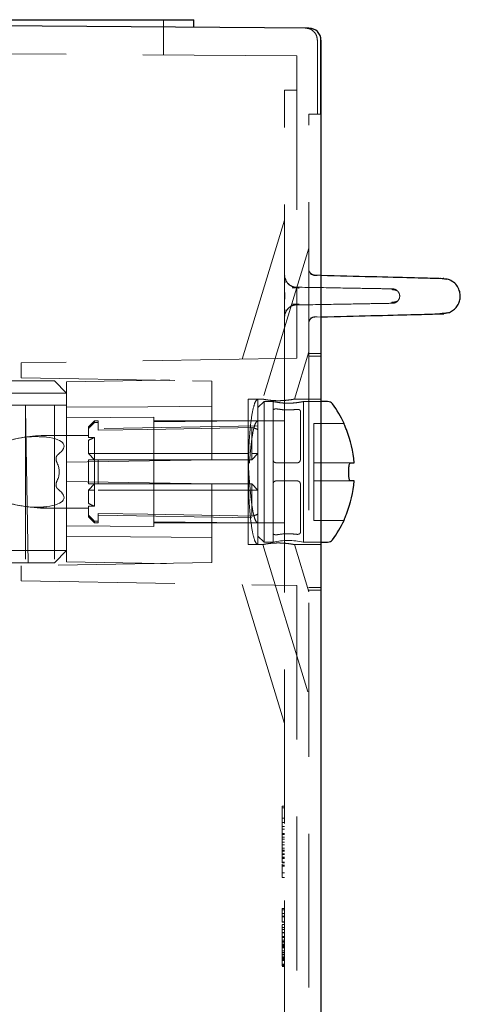
# Model space of a CAD drawing. Units: millimetres. Extents: x 11 to 205, y 5 to 292.
# Drawn here: x 145 to 149, y 240 to 248 of the extents above; entities that cross this region are included whole.
import ezdxf

# ---------------------------------------------------------------- set-up
doc = ezdxf.new("R2010")
doc.units = ezdxf.units.MM
doc.linetypes.add('HIDDEN', pattern=[1.905, 1.27, -0.635])

msp = doc.modelspace()

# ---------------------------------------------------------------- linework, layer by layer
at = {"color": 7, "linetype": 'Continuous', "lineweight": 25}
for p, q in [((147.7576, 247.6095), (137.8569, 247.6786)), ((137.8569, 247.6786), (146.3048, 247.6786)), ((146.3048, 247.6786), (146.8069, 247.6786)), ((146.8069, 247.6161), (146.8069, 247.6786)), ((147.8569, 247.5095), (147.8569, 202.8877)), ((147.8569, 246.8986), (147.8569, 247.5094)), ((148.8618, 245.5447), (148.8913, 245.5385)), ((148.8986, 245.2602), (148.862, 245.2526)), ((147.9121, 244.5286), (147.8569, 244.5286)), ((148.0476, 244.3476), (148.0476, 244.3486)), ((148.1003, 244.0236), (148.1309, 244.0236)), ((148.0878, 243.9186), (148.0878, 243.9786)), ((148.1309, 243.8736), (148.1003, 243.8736)), ((148.0476, 243.5486), (148.0476, 243.5497)), ((147.8569, 243.3686), (147.9121, 243.3686))]:
    msp.add_line(p, q, dxfattribs=at)
at = {"color": 7, "linetype": 'HIDDEN', "lineweight": 18}
for p, q in [((146.5569, 247.6786), (146.5569, 247.3879)), ((147.7576, 247.6095), (147.7576, 247.6095)), ((147.7576, 247.6095), (147.7576, 247.6095)), ((147.8269, 247.5101), (147.8269, 246.8986)), ((147.8569, 247.5094), (147.8569, 247.5095)), ((147.8569, 247.5094), (147.8569, 246.8986)), ((147.8569, 247.5094), (147.8569, 247.5094)), ((147.6569, 247.3802), (137.8569, 247.4486)), ((147.6569, 247.3802), (147.6569, 244.887)), ((147.6569, 247.0986), (147.5569, 247.0986)), ((147.5569, 244.8853), (147.5569, 247.0986)), ((147.8569, 246.8986), (147.7569, 246.8986)), ((147.7569, 244.9029), (147.7569, 246.8986)), ((147.5569, 246.0237), (147.207, 244.8792)), ((147.7569, 245.7939), (147.3762, 244.5486)), ((147.5569, 245.5719), (147.5569, 245.5719)), ((147.5583, 245.5671), (147.5582, 245.5657)), ((147.5627, 245.5435), (147.5695, 245.5234)), ((147.8056, 245.5724), (147.8569, 245.571)), ((147.7753, 245.22), (147.7769, 245.2225)), ((147.7973, 245.2276), (147.8264, 245.2284)), ((147.7991, 245.2277), (147.8264, 245.2284)), ((147.8056, 245.2249), (147.8569, 245.2262)), ((147.8056, 245.2249), (147.8056, 245.2249)), ((147.7569, 245.1749), (147.7569, 245.1749)), ((147.7609, 245.1946), (147.7639, 245.2005)), ((147.6376, 244.5486), (147.7569, 244.9388)), ((147.8569, 244.9236), (147.7569, 244.9236)), ((147.7569, 244.9029), (147.7569, 242.9944)), ((147.7569, 244.9029), (147.8569, 244.9029)), ((147.6569, 244.887), (145.3819, 244.8473)), ((145.3819, 244.725), (145.3819, 244.8473)), ((147.5569, 244.3704), (147.5569, 244.8853)), ((144.6569, 244.6986), (145.6569, 244.6986)), ((145.3819, 244.725), (146.9569, 244.6975)), ((145.6569, 244.6986), (145.7569, 244.5986)), ((146.5327, 244.7049), (145.7569, 244.6913)), ((145.7569, 244.5986), (145.7569, 244.6913)), ((146.7951, 244.7003), (146.9569, 244.6975)), ((146.9569, 244.0486), (146.9569, 244.6975)), ((145.7569, 244.5986), (144.7569, 244.5986)), ((145.7569, 244.5986), (145.7569, 244.0277)), ((144.4216, 244.4986), (145.4172, 244.4986)), ((145.4169, 244.4986), (145.4169, 243.1986)), ((145.6569, 244.4986), (145.4172, 244.4986)), ((145.4406, 243.1986), (145.4172, 244.4986)), ((145.6569, 244.4986), (145.6569, 243.1986)), ((145.6569, 244.4986), (145.7569, 244.4986)), ((147.2569, 244.5486), (147.3369, 244.5486)), ((147.2569, 244.5486), (147.2569, 243.9486)), ((147.3369, 244.5486), (147.3369, 244.4786)), ((147.3869, 244.5286), (147.3369, 244.4786)), ((147.3762, 244.5486), (147.3374, 244.5486)), ((147.3869, 244.5286), (147.3869, 243.9486)), ((147.4619, 244.5286), (147.3869, 244.5286)), ((147.4619, 244.5286), (147.4619, 244.455)), ((147.8569, 244.5486), (147.6376, 244.5486)), ((147.8569, 244.5286), (147.7103, 244.5286)), ((147.7119, 243.3686), (147.7119, 244.5286)), ((147.3369, 243.9486), (147.3369, 244.4786)), ((147.4619, 244.0486), (147.4619, 244.455)), ((147.6869, 244.4506), (147.6869, 244.0486)), ((146.4769, 244.3999), (145.7569, 244.3936)), ((145.9871, 244.3686), (145.9371, 244.3186)), ((145.9871, 244.3686), (145.9871, 244.3566)), ((146.0169, 244.3686), (145.9871, 244.3686)), ((145.9871, 244.3566), (146.0169, 244.3566)), ((146.0169, 244.3686), (146.0169, 244.3566)), ((146.0169, 244.2913), (146.0169, 244.3566)), ((147.3369, 244.3286), (146.0169, 244.3056)), ((146.4769, 243.9486), (146.4769, 244.3999)), ((147.2568, 244.3684), (146.4769, 244.3684)), ((147.2569, 244.3684), (146.4769, 244.3616)), ((147.2569, 244.3684), (147.3369, 244.3684)), ((147.5569, 243.5268), (147.5569, 244.3704)), ((147.7969, 244.3486), (147.7969, 244.3476)), ((148.0476, 244.3486), (147.7969, 244.3486)), ((147.7969, 244.3476), (147.7969, 244.2977)), ((145.9371, 244.2484), (145.5922, 244.2484)), ((145.9371, 244.3049), (145.9371, 244.3186)), ((145.9371, 244.3049), (145.9371, 244.2313)), ((147.2869, 244.0986), (147.2869, 244.3143)), ((147.7969, 244.2977), (147.7969, 244.0236)), ((145.9371, 244.2313), (145.9871, 244.2313)), ((145.9371, 244.2082), (145.9371, 244.0986)), ((145.9871, 244.2313), (145.9871, 244.0986)), ((145.9871, 244.0486), (145.9371, 244.0986)), ((145.9371, 244.0986), (145.9871, 244.0986)), ((145.9871, 244.0486), (145.9871, 244.0986)), ((145.9871, 244.0986), (147.2869, 244.0986)), ((147.3369, 244.0986), (147.2869, 244.0486)), ((147.3369, 244.0986), (147.2869, 244.0986)), ((147.2869, 244.0486), (147.2869, 244.0986)), ((146.9569, 244.0486), (145.7569, 244.0277)), ((145.7569, 243.8696), (145.7569, 244.0277)), ((145.9371, 243.8486), (145.9371, 244.0486)), ((145.9371, 244.0486), (145.9871, 244.0486)), ((145.9871, 244.0486), (145.9871, 243.8486)), ((145.9871, 244.0486), (146.0169, 244.0486)), ((146.0169, 244.0486), (146.0169, 243.8486)), ((146.0169, 244.0486), (147.2869, 244.0486)), ((147.4619, 244.0486), (147.4619, 243.8486)), ((147.6619, 244.0236), (147.4869, 244.0236)), ((148.1003, 244.0236), (147.7969, 244.0236)), ((147.7969, 244.0236), (147.7969, 243.9786)), ((146.4769, 243.4973), (146.4769, 243.9486)), ((147.2569, 243.737), (147.2569, 243.9486)), ((147.3369, 243.4186), (147.3369, 243.9486)), ((147.3869, 243.9486), (147.3869, 243.3686)), ((147.7969, 243.9786), (147.7969, 243.9186)), ((145.7569, 243.8696), (145.7569, 243.2986)), ((145.7569, 243.8696), (146.9569, 243.8486)), ((145.9371, 243.7986), (145.9871, 243.8486)), ((146.0169, 243.8486), (145.9871, 243.8486)), ((145.9871, 243.7986), (145.9871, 243.8486)), ((147.2869, 243.8486), (146.0169, 243.8486)), ((146.9569, 243.1998), (146.9569, 243.8486)), ((147.2869, 243.8486), (147.3369, 243.7986)), ((147.2869, 243.7986), (147.2869, 243.8486)), ((147.4619, 243.8486), (147.4619, 243.4423)), ((147.6619, 243.8736), (147.4869, 243.8736)), ((147.6869, 243.4466), (147.6869, 243.8486)), ((147.7969, 243.9186), (147.7969, 243.8736)), ((147.7969, 243.8736), (148.1003, 243.8736)), ((147.7969, 243.8736), (147.7969, 243.5995)), ((145.9371, 243.7986), (145.9371, 243.6891)), ((145.9371, 243.7986), (145.9871, 243.7986)), ((145.9871, 243.7986), (145.9871, 243.666)), ((147.2869, 243.7986), (145.9871, 243.7986)), ((147.2869, 243.7986), (147.3369, 243.7986)), ((147.2869, 243.5829), (147.2869, 243.7986)), ((147.2569, 243.5289), (147.2569, 243.737)), ((145.5922, 243.6488), (145.9371, 243.6488)), ((145.9871, 243.666), (145.9371, 243.666)), ((145.9371, 243.5924), (145.9371, 243.666)), ((146.0169, 243.606), (146.0169, 243.5407)), ((147.7969, 243.5995), (147.7969, 243.5497)), ((145.9371, 243.5786), (145.9371, 243.5924)), ((145.9371, 243.5786), (145.9871, 243.5286)), ((145.9871, 243.5407), (146.0169, 243.5407)), ((145.9871, 243.5407), (145.9871, 243.5286)), ((145.9871, 243.5286), (146.0169, 243.5286)), ((146.0169, 243.5917), (147.3369, 243.5686)), ((146.0169, 243.5407), (146.0169, 243.5286)), ((146.4769, 243.5357), (147.2569, 243.5289)), ((146.4769, 243.5289), (147.2568, 243.5289)), ((147.2569, 243.5289), (147.3369, 243.5289)), ((147.2569, 243.3486), (147.2569, 243.5289)), ((147.5569, 243.012), (147.5569, 243.5268)), ((147.7969, 243.5497), (147.7969, 243.5486)), ((147.7969, 243.5486), (148.0476, 243.5486)), ((145.7569, 243.5036), (146.4769, 243.4973)), ((147.4619, 243.4423), (147.4619, 243.3686)), ((147.3369, 243.3486), (147.3369, 243.4186)), ((147.3369, 243.4186), (147.3869, 243.3686)), ((147.3869, 243.3686), (147.4619, 243.3686)), ((147.7103, 243.3686), (147.8569, 243.3686)), ((144.7569, 243.2986), (145.7569, 243.2986)), ((145.7569, 243.2986), (145.6569, 243.1986)), ((145.7569, 243.2059), (145.7569, 243.2986)), ((147.2569, 243.3486), (147.3369, 243.3486)), ((147.3374, 243.3486), (147.3762, 243.3486)), ((147.3762, 243.3486), (147.7569, 242.1034)), ((147.6376, 243.3486), (147.8569, 243.3486)), ((147.7569, 242.9585), (147.6376, 243.3486)), ((145.6569, 243.1986), (144.6569, 243.1986)), ((146.9569, 243.1998), (145.3819, 243.1723)), ((145.7569, 243.2059), (146.5327, 243.1924)), ((145.3819, 243.05), (145.3819, 243.1723)), ((145.3819, 243.05), (147.6569, 243.0103)), ((147.207, 243.0181), (147.5569, 241.8735)), ((147.5569, 231.5233), (147.5569, 243.012)), ((147.6569, 243.0103), (147.6569, 231.524)), ((147.8569, 242.9944), (147.7569, 242.9944)), ((147.7569, 203.4986), (147.7569, 242.9944)), ((147.7569, 242.9736), (147.8569, 242.9736)), ((147.5569, 241.1899), (147.5369, 241.1899)), ((147.5369, 240.8437), (147.5369, 241.1899)), ((147.5569, 241.1783), (147.5369, 241.1783)), ((147.5569, 241.0906), (147.5369, 241.0906)), ((147.5569, 241.0572), (147.5369, 241.0572)), ((147.5569, 241.0222), (147.5369, 241.0222)), ((147.5369, 241.0004), (147.5569, 241.0004)), ((147.5569, 240.9648), (147.5369, 240.9648)), ((147.5569, 240.9578), (147.5369, 240.9578)), ((147.5569, 240.9354), (147.5369, 240.9354)), ((147.5569, 240.9354), (147.5369, 240.9354)), ((147.5569, 240.9187), (147.5369, 240.9187)), ((147.5569, 240.8946), (147.5369, 240.8946)), ((147.5569, 240.8726), (147.5369, 240.8726)), ((147.5569, 240.8437), (147.5369, 240.8437)), ((147.5369, 240.7962), (147.5369, 240.8437)), ((147.5569, 240.8278), (147.5369, 240.8278)), ((147.5569, 240.8245), (147.5369, 240.8245)), ((147.5369, 240.8206), (147.5569, 240.8206)), ((147.5569, 240.7985), (147.5369, 240.7985)), ((147.5569, 240.7976), (147.5369, 240.7976)), ((147.5569, 240.7913), (147.5369, 240.7913)), ((147.5569, 240.7687), (147.5369, 240.7687)), ((147.5569, 240.7629), (147.5369, 240.7629)), ((147.5569, 240.7601), (147.5369, 240.7601)), ((147.5569, 240.7283), (147.5369, 240.7283)), ((147.5569, 240.7226), (147.5369, 240.7226)), ((147.5369, 240.6953), (147.5369, 240.7112)), ((147.5569, 240.7052), (147.5369, 240.7052)), ((147.5569, 240.6953), (147.5369, 240.6953)), ((147.5569, 240.6418), (147.5369, 240.6418)), ((147.5569, 240.6014), (147.5369, 240.6014)), ((147.5569, 240.3456), (147.5369, 240.3456)), ((147.5568, 240.345), (147.5369, 240.3453)), ((147.5369, 240.3366), (147.5568, 240.3363)), ((147.5569, 240.3051), (147.5369, 240.3051)), ((147.5569, 240.2822), (147.5369, 240.2822)), ((147.5569, 240.2764), (147.5369, 240.2764)), ((147.5369, 240.245), (147.5369, 240.2531)), ((147.5569, 240.2367), (147.5369, 240.2367)), ((147.5569, 240.236), (147.5369, 240.236)), ((147.5569, 240.235), (147.5369, 240.235)), ((147.5569, 240.2332), (147.5369, 240.2332)), ((147.5569, 240.2133), (147.5369, 240.2133)), ((147.5369, 240.1899), (147.5569, 240.1899)), ((147.5569, 240.1726), (147.5369, 240.1726)), ((147.5369, 240.1461), (147.5568, 240.146)), ((147.5569, 240.1148), (147.5369, 240.1148)), ((147.5369, 240.1091), (147.5569, 240.1091)), ((147.5569, 240.1078), (147.5369, 240.1078)), ((147.5569, 240.0854), (147.5369, 240.0854)), ((147.5369, 240.0463), (147.5369, 240.0854)), ((147.5569, 240.0854), (147.5369, 240.0854)), ((147.5569, 240.0745), (147.5369, 240.0745)), ((147.5569, 240.073), (147.5369, 240.073)), ((147.5569, 240.0687), (147.5369, 240.0687)), ((147.5569, 240.0514), (147.5369, 240.0514)), ((147.5369, 239.8783), (147.5369, 240.0463)), ((147.5569, 240.0437), (147.5369, 240.0437)), ((147.5569, 240.042), (147.5369, 240.042)), ((147.5569, 240.04), (147.5369, 240.04)), ((147.5369, 240.0341), (147.5569, 240.0341)), ((147.5569, 240.0334), (147.5369, 240.0334)), ((147.5569, 240.0299), (147.5369, 240.0299)), ((147.5569, 240.0226), (147.5369, 240.0226)), ((147.5369, 239.9972), (147.5569, 239.9972)), ((147.5369, 239.9822), (147.5569, 239.9822)), ((147.5369, 239.9706), (147.5569, 239.9706)), ((147.5569, 239.9485), (147.5369, 239.9485)), ((147.5569, 239.9476), (147.5369, 239.9476)), ((147.5369, 239.9395), (147.5568, 239.9396)), ((147.5569, 239.936), (147.5369, 239.936)), ((147.5569, 239.9359), (147.5369, 239.9359)), ((147.5569, 239.9281), (147.5369, 239.9281)), ((147.5569, 239.9245), (147.5369, 239.9245)), ((147.5369, 239.8868), (147.5569, 239.8868)), ((147.5569, 239.8783), (147.5369, 239.8783)), ((147.5369, 239.8732), (147.5369, 239.8783)), ((147.5568, 239.8734), (147.5369, 239.8732)), ((147.5568, 239.8732), (147.5369, 239.8728)), ((147.5369, 239.8728), (147.5569, 239.8728)), ((147.5569, 239.8726), (147.5369, 239.8726)), ((147.5569, 239.8668), (147.5369, 239.8668))]:
    msp.add_line(p, q, dxfattribs=at)
at = {"color": 7, "linetype": 'HIDDEN', "lineweight": 18, "flags": 128}
for points in [[(147.5569, 245.5719), (147.5588, 245.5526), (147.563, 245.5376)], [(145.7569, 244.4812), (146.4282, 244.4861), (146.9569, 244.4899)], [(146.9569, 244.3673), (147.2928, 244.3691), (147.5569, 244.3704)], [(146.0169, 244.2913), (146.4285, 244.2988), (147.1696, 244.3122), (147.2869, 244.3143)], [(146.0169, 243.606), (146.4285, 243.5985), (147.1696, 243.5851), (147.2869, 243.5829)], [(146.9569, 243.53), (147.2928, 243.5282), (147.5569, 243.5268)], [(146.9569, 243.4073), (146.2842, 243.4122), (145.7569, 243.4161)]]:
    msp.add_lwpolyline(points, dxfattribs=at)
at = {"color": 7, "linetype": 'Continuous', "lineweight": 25}
for centre, radius, start, end in [((147.7569, 247.5095), 0.1, 0, 89.6), ((147.9121, 244.4786), 0.05, 36.50103, 90), ((147.1959, 243.9486), 0.941, 25.15571, 36.50103), ((147.1959, 243.9486), 0.938, 4.58608, 21.85005), ((147.1959, 243.9486), 0.938, 338.14995, 355.41392), ((147.1959, 243.9486), 0.941, 323.49897, 334.84429), ((147.9121, 243.4186), 0.05, 270, 323.49897)]:
    msp.add_arc(centre, radius, start, end, dxfattribs=at)
at = {"color": 7, "linetype": 'HIDDEN', "lineweight": 18}
for centre, radius, start, end in [((147.8069, 245.6223), 0.05, 180.00002, 268.5), ((147.6569, 245.5719), 0.1, 204.7019, 269), ((147.6569, 245.2254), 0.1, 91, 180), ((147.8069, 245.1749), 0.05, 91.5, 180), ((145.5922, 243.0737), 1.1747, 90, 108.1806), ((146.0871, 243.9486), 0.2998, 109.48514, 120.02274), ((145.5922, 244.8235), 1.1747, 249.84918, 270), ((146.0871, 243.9486), 0.2998, 239.97726, 250.51486), ((147.5869, 242.7958), 0.5863, 77.85235, 102.30958), ((147.5447, 240.0455), 0.1022, 83.17988, 94.37797), ((147.5447, 240.3073), 0.344, 268.70145, 272.02581), ((147.5447, 240.0759), 0.1591, 267.18861, 274.38816)]:
    msp.add_arc(centre, radius, start, end, dxfattribs=at)
for centre, major_axis, ratio, start_param, end_param in [((147.1935, 243.9486), (0.3775, 0), 0.999848, 1.181109, 1.320751), ((144.5369, 243.9486), (1.1986, 0.2185), 0.171258, 5.962863, 6.746789), ((145.0969, 243.9486), (0.5996, 0), 0.5, 6.039788, 6.526583), ((144.5369, 243.9486), (1.1986, -0.2185), 0.171258, 5.819582, 6.603508), ((147.1935, 243.9486), (0.3775, 0), 0.999848, 4.962434, 5.102076)]:
    msp.add_ellipse(centre, major_axis=major_axis, ratio=ratio, start_param=start_param, end_param=end_param, dxfattribs=at)
for points, knots in [([(147.7979, 247.5802), (147.7927, 247.5848), (147.7824, 247.5939), (147.7588, 247.6063), (147.7394, 247.6084), (147.7267, 247.6097)], [0, 0, 0, 0, 0.263509, 0.521434, 1, 1, 1, 1]), ([(147.7979, 247.5802), (147.8024, 247.575), (147.8115, 247.5646), (147.8237, 247.5409), (147.8256, 247.5215), (147.8269, 247.5088)], [0, 0, 0, 0, 0.263439, 0.521346, 1, 1, 1, 1]), ([(147.7979, 247.5802), (147.8024, 247.575), (147.8115, 247.5646), (147.8237, 247.5409), (147.8256, 247.5215), (147.8269, 247.5088)], [0, 0, 0, 0, 0.263439, 0.521346, 1, 1, 1, 1]), ([(147.6429, 245.4715), (147.6339, 245.4736), (147.6152, 245.4777), (147.5904, 245.4941), (147.5701, 245.5171), (147.5634, 245.5362), (147.56, 245.5458)], [0, 0, 0, 0, 0.233976, 0.485461, 0.744698, 1, 1, 1, 1]), ([(147.7769, 245.5748), (147.774, 245.5794), (147.7681, 245.5888), (147.7642, 245.5962), (147.7622, 245.6)], [0, 0, 0, 0, 0.499104, 1, 1, 1, 1]), ([(147.7999, 245.571), (147.7969, 245.5716), (147.7908, 245.5728), (147.782, 245.5768), (147.7737, 245.5825), (147.7693, 245.5877), (147.7671, 245.5903)], [0, 0, 0, 0, 0.233141, 0.480145, 0.737352, 1, 1, 1, 1]), ([(147.8266, 245.5689), (147.8185, 245.5691), (147.809, 245.5693), (147.7984, 245.5696), (147.797, 245.5696)], [0, 0, 0, 0, 0.868673, 1, 1, 1, 1]), ([(147.8266, 245.5689), (147.8185, 245.5691), (147.8097, 245.5693), (147.7997, 245.5696), (147.7989, 245.5696)], [0, 0, 0, 0, 0.922362, 1, 1, 1, 1]), ([(147.5619, 245.5143), (147.5601, 245.5151), (147.5563, 245.5167), (147.5571, 245.4919), (147.557, 245.4674), (147.5569, 245.4626)], [0, 0, 0, 0, 0.4026537, 0.8808025, 1, 1, 1, 1]), ([(147.5569, 245.4626), (147.5569, 245.4615), (147.5569, 245.4561), (147.5569, 245.4468), (147.5571, 245.4334), (147.5573, 245.4206), (147.5574, 245.4123), (147.5574, 245.4077), (147.5574, 245.4077)], [0, 0, 0, 0, 0.0862798, 0.4519906, 0.7021641, 0.8456437, 0.9997258, 1, 1, 1, 1]), ([(147.5621, 245.5345), (147.5622, 245.5357), (147.5625, 245.5377), (147.5627, 245.5376), (147.5628, 245.5375)], [0, 0, 0, 0, 0.656693, 1, 1, 1, 1]), ([(147.6758, 245.4652), (147.668, 245.4653), (147.65, 245.4656), (147.6295, 245.4659), (147.6179, 245.4661)], [0, 0, 0, 0, 0.43201, 1, 1, 1, 1]), ([(147.6758, 245.4652), (147.6681, 245.4653), (147.6517, 245.4656), (147.6331, 245.4659), (147.6232, 245.466)], [0, 0, 0, 0, 0.470549, 1, 1, 1, 1]), ([(148.4482, 245.4581), (148.4483, 245.4581), (148.465, 245.4578), (148.4073, 245.4588), (148.2652, 245.4613), (148.0201, 245.4655), (147.7767, 245.4698), (147.6551, 245.4719)], [0, 0, 0, 0, 0.001321, 0.251915, 0.502202, 0.751434, 1, 1, 1, 1]), ([(147.5574, 245.4077), (147.5574, 245.403), (147.5575, 245.394), (147.5573, 245.3772), (147.5568, 245.3537), (147.5569, 245.3326), (147.557, 245.3036), (147.5566, 245.2793), (147.56, 245.2801), (147.5619, 245.2805)], [0, 0, 0, 0, 0.033374, 0.064793, 0.121169, 0.255176, 0.36725, 0.63155, 1, 1, 1, 1]), ([(148.4922, 245.4377), (148.4883, 245.4405), (148.4811, 245.4456), (148.4619, 245.4501), (148.448, 245.4514), (148.4432, 245.4519)], [0, 0, 0, 0, 0.43841, 0.802825, 1, 1, 1, 1]), ([(148.4923, 245.4376), (148.4884, 245.4404), (148.4812, 245.4456), (148.4621, 245.45), (148.4485, 245.4514), (148.4439, 245.4519)], [0, 0, 0, 0, 0.442465, 0.81025, 1, 1, 1, 1]), ([(148.4472, 245.4581), (148.4514, 245.4578), (148.46, 245.4573), (148.4722, 245.4531), (148.4834, 245.4467), (148.4893, 245.4407), (148.4922, 245.4377)], [0, 0, 0, 0, 0.249068, 0.50229, 0.754326, 1, 1, 1, 1]), ([(148.4923, 245.3596), (148.4967, 245.3659), (148.5048, 245.3777), (148.5078, 245.3986), (148.5048, 245.4195), (148.4966, 245.4313), (148.4922, 245.4377)], [0, 0, 0, 0, 0.270062, 0.500059, 0.729992, 1, 1, 1, 1]), ([(147.56, 245.2515), (147.5634, 245.261), (147.5701, 245.2802), (147.5904, 245.3032), (147.6152, 245.3195), (147.6339, 245.3237), (147.6429, 245.3257)], [0, 0, 0, 0, 0.255302, 0.514539, 0.766025, 1, 1, 1, 1]), ([(147.6174, 245.3311), (147.6249, 245.3312), (147.6455, 245.3316), (147.6639, 245.3319), (147.6757, 245.3321)], [0, 0, 0, 0, 0.360893, 1, 1, 1, 1]), ([(147.6206, 245.3312), (147.627, 245.3313), (147.6466, 245.3316), (147.664, 245.3319), (147.6757, 245.3321)], [0, 0, 0, 0, 0.329368, 1, 1, 1, 1]), ([(148.4482, 245.3392), (148.4483, 245.3392), (148.465, 245.3395), (148.4073, 245.3385), (148.2652, 245.336), (148.0201, 245.3317), (147.7767, 245.3275), (147.6551, 245.3253)], [0, 0, 0, 0, 0.001321, 0.251915, 0.502203, 0.751434, 1, 1, 1, 1]), ([(148.4386, 245.3466), (148.4446, 245.3472), (148.4615, 245.349), (148.4821, 245.3532), (148.4887, 245.3573), (148.4922, 245.3595)], [0, 0, 0, 0, 0.201183, 0.568255, 1, 1, 1, 1]), ([(148.4394, 245.3467), (148.4452, 245.3473), (148.4618, 245.3491), (148.4822, 245.3533), (148.4888, 245.3574), (148.4923, 245.3596)], [0, 0, 0, 0, 0.194205, 0.564483, 1, 1, 1, 1]), ([(148.4923, 245.3596), (148.4893, 245.3566), (148.4834, 245.3506), (148.4722, 245.3441), (148.46, 245.3399), (148.4514, 245.3394), (148.4472, 245.3392)], [0, 0, 0, 0, 0.245706, 0.497746, 0.750954, 1, 1, 1, 1]), ([(147.5677, 245.2705), (147.5666, 245.2686), (147.5646, 245.2648), (147.5629, 245.2635), (147.5621, 245.2628)], [0, 0, 0, 0, 0.499557, 1, 1, 1, 1]), ([(147.7623, 245.1974), (147.7642, 245.2011), (147.7682, 245.2085), (147.774, 245.2178), (147.7768, 245.2224)], [0, 0, 0, 0, 0.500887, 1, 1, 1, 1]), ([(147.767, 245.2069), (147.7692, 245.2095), (147.7736, 245.2147), (147.7819, 245.2204), (147.7907, 245.2245), (147.7968, 245.2257), (147.7998, 245.2263)], [0, 0, 0, 0, 0.262557, 0.519728, 0.766763, 1, 1, 1, 1]), ([(147.7618, 245.2093), (147.7597, 245.2017), (147.7572, 245.1924), (147.7574, 245.1851), (147.7574, 245.1837)], [0, 0, 0, 0, 0.804628, 1, 1, 1, 1]), ([(146.5327, 244.7049), (146.5338, 244.7049), (146.5361, 244.7048), (146.5539, 244.7045), (146.5784, 244.7041), (146.6004, 244.7037), (146.61, 244.7035)], [0, 0, 0, 0, 0.157846, 0.327476, 0.708924, 1, 1, 1, 1]), ([(147.2569, 243.9486), (147.2578, 244.0156), (147.2595, 244.1496), (147.2731, 244.3283), (147.2932, 244.4641), (147.3157, 244.5378), (147.3308, 244.5455), (147.3369, 244.5486)], [0, 0, 0, 0, 0.212245, 0.424462, 0.637607, 0.85254, 1, 1, 1, 1]), ([(147.3762, 244.5486), (147.3775, 244.5483), (147.3802, 244.5478), (147.4012, 244.5437), (147.4324, 244.5391), (147.4717, 244.5358), (147.5149, 244.5351), (147.5587, 244.5374), (147.5982, 244.5419), (147.6268, 244.5466), (147.637, 244.5485), (147.6375, 244.5486), (147.6376, 244.5486)], [0, 0, 0, 0, 0.104153, 0.208314, 0.312204, 0.415854, 0.521124, 0.63136, 0.747846, 0.865122, 0.973055, 1, 1, 1, 1]), ([(147.4619, 244.5286), (147.4632, 244.5283), (147.4659, 244.5277), (147.4869, 244.5236), (147.5181, 244.5188), (147.5575, 244.5152), (147.6, 244.5146), (147.6406, 244.5171), (147.6755, 244.5216), (147.7001, 244.5261), (147.7122, 244.5287), (147.7107, 244.5284), (147.7103, 244.5283)], [0, 0, 0, 0, 0.1057, 0.211343, 0.318463, 0.426708, 0.533301, 0.638028, 0.743587, 0.851353, 0.959314, 1, 1, 1, 1]), ([(147.4619, 244.455), (147.4622, 244.4567), (147.4629, 244.4601), (147.4682, 244.4644), (147.4758, 244.4672), (147.4842, 244.4683), (147.4908, 244.4681), (147.4942, 244.4676), (147.4952, 244.4675)], [0, 0, 0, 0, 0.210584, 0.421812, 0.613932, 0.782595, 0.936481, 1, 1, 1, 1]), ([(147.4952, 244.4675), (147.5112, 244.465), (147.5552, 244.4584), (147.6115, 244.4586), (147.6478, 244.463), (147.6556, 244.4639)], [0, 0, 0, 0, 0.308404, 0.8517, 1, 1, 1, 1]), ([(147.6556, 244.4639), (147.6581, 244.4641), (147.6631, 244.4645), (147.6706, 244.4637), (147.6773, 244.4618), (147.6827, 244.4588), (147.6862, 244.455), (147.6867, 244.4521), (147.6869, 244.4506)], [0, 0, 0, 0, 0.155973, 0.311948, 0.468985, 0.636721, 0.822585, 1, 1, 1, 1]), ([(145.9371, 244.3049), (145.9451, 244.3131), (145.9617, 244.3304), (145.9784, 244.3476), (145.9871, 244.3566)], [0, 0, 0, 0, 0.47925, 1, 1, 1, 1]), ([(147.2656, 244.0208), (147.2697, 244.0667), (147.2778, 244.1585), (147.2927, 244.27), (147.3115, 244.3454), (147.3261, 244.3675), (147.3357, 244.3683), (147.3369, 244.3684)], [0, 0, 0, 0, 0.2414409, 0.4828801, 0.7243937, 0.9673097, 1, 1, 1, 1]), ([(145.5922, 244.2359), (145.5451, 244.2385), (145.4245, 244.2451), (145.2155, 244.1935), (145.0493, 244.1216), (144.9649, 244.0615), (144.9448, 244.0404), (144.9376, 244.0282), (144.9371, 244.0213), (144.9369, 244.0193)], [0, 0, 0, 0, 0.2059991, 0.5267359, 0.8575407, 0.9330808, 0.9608168, 0.9888352, 1, 1, 1, 1]), ([(145.6863, 244.0914), (145.6821, 244.0874), (145.6736, 244.0794), (145.6685, 244.0619), (145.6699, 244.0417), (145.6757, 244.0281), (145.6788, 244.0209)], [0, 0, 0, 0, 0.223383, 0.447234, 0.704416, 1, 1, 1, 1]), ([(147.2569, 244.1453), (147.257, 244.1015), (147.2571, 244.0382), (147.2602, 243.9454), (147.2637, 243.9006), (147.2656, 243.8766)], [0, 0, 0, 0, 0.509161, 0.737601, 1, 1, 1, 1]), ([(147.4869, 244.0236), (147.4841, 244.0239), (147.4785, 244.0244), (147.4711, 244.0287), (147.4654, 244.035), (147.4624, 244.042), (147.462, 244.0467), (147.4619, 244.0486)], [0, 0, 0, 0, 0.211927, 0.423833, 0.63636, 0.850618, 1, 1, 1, 1]), ([(147.6869, 244.0486), (147.6866, 244.0458), (147.6861, 244.0401), (147.6817, 244.0326), (147.6752, 244.0269), (147.6682, 244.024), (147.6637, 244.0237), (147.6619, 244.0236)], [0, 0, 0, 0, 0.217953, 0.435985, 0.652037, 0.865718, 1, 1, 1, 1]), ([(147.2569, 243.9486), (147.2578, 243.8816), (147.2595, 243.7477), (147.2731, 243.5689), (147.2932, 243.4332), (147.3157, 243.3595), (147.3308, 243.3518), (147.3369, 243.3486)], [0, 0, 0, 0, 0.212245, 0.424462, 0.637607, 0.85254, 1, 1, 1, 1]), ([(144.9369, 243.8779), (144.9373, 243.8748), (144.9383, 243.867), (144.9515, 243.8478), (145.0064, 243.803), (145.1453, 243.7307), (145.3395, 243.6688), (145.5046, 243.6516), (145.5761, 243.6596), (145.5922, 243.6614)], [0, 0, 0, 0, 0.017287, 0.043853, 0.108761, 0.319935, 0.678214, 0.927251, 1, 1, 1, 1]), ([(145.6788, 243.8764), (145.6756, 243.869), (145.6698, 243.8553), (145.6685, 243.8355), (145.6733, 243.8194), (145.6806, 243.8105), (145.6855, 243.8065), (145.6863, 243.8059)], [0, 0, 0, 0, 0.3016191, 0.5574747, 0.7578579, 0.9586465, 1, 1, 1, 1]), ([(145.9871, 243.8486), (145.9784, 243.8486), (145.9617, 243.8486), (145.9451, 243.8486), (145.9371, 243.8486)], [0, 0, 0, 0, 0.52075, 1, 1, 1, 1]), ([(147.2656, 243.8766), (147.2697, 243.8307), (147.2778, 243.7388), (147.2927, 243.6273), (147.3115, 243.5519), (147.326, 243.5297), (147.3357, 243.529), (147.3369, 243.5289)], [0, 0, 0, 0, 0.241392, 0.482783, 0.724246, 0.967112, 1, 1, 1, 1]), ([(147.4619, 243.8486), (147.4622, 243.8515), (147.4627, 243.8571), (147.4671, 243.8647), (147.4736, 243.8703), (147.4806, 243.8732), (147.4851, 243.8735), (147.4869, 243.8736)], [0, 0, 0, 0, 0.2179534, 0.4359848, 0.6520368, 0.8657184, 1, 1, 1, 1]), ([(147.6619, 243.8736), (147.6647, 243.8734), (147.6703, 243.8728), (147.6777, 243.8686), (147.6834, 243.8623), (147.6864, 243.8553), (147.6868, 243.8506), (147.6869, 243.8486)], [0, 0, 0, 0, 0.211927, 0.423833, 0.63636, 0.850618, 1, 1, 1, 1]), ([(145.9371, 243.5924), (145.9451, 243.5841), (145.9617, 243.5669), (145.9784, 243.5497), (145.9871, 243.5407)], [0, 0, 0, 0, 0.47925, 1, 1, 1, 1]), ([(147.4952, 243.4298), (147.4928, 243.4295), (147.4879, 243.4289), (147.4801, 243.4294), (147.4732, 243.4309), (147.4673, 243.4335), (147.4632, 243.4372), (147.4619, 243.4403), (147.4619, 243.4421), (147.4619, 243.4423)], [0, 0, 0, 0, 0.151089, 0.302256, 0.452787, 0.610788, 0.783574, 0.975849, 1, 1, 1, 1]), ([(147.4952, 243.4298), (147.5016, 243.4309), (147.5367, 243.4367), (147.5927, 243.44), (147.6392, 243.4351), (147.6556, 243.4334)], [0, 0, 0, 0, 0.124123, 0.689704, 1, 1, 1, 1]), ([(147.6869, 243.4466), (147.6866, 243.4448), (147.6859, 243.4413), (147.6805, 243.4368), (147.6729, 243.434), (147.6641, 243.4327), (147.6585, 243.4331), (147.6556, 243.4334)], [0, 0, 0, 0, 0.2229189, 0.4465714, 0.6484297, 0.8239567, 1, 1, 1, 1]), ([(147.6376, 243.3486), (147.6363, 243.3489), (147.6336, 243.3494), (147.6134, 243.3529), (147.583, 243.3573), (147.5423, 243.3611), (147.4956, 243.3624), (147.4503, 243.3601), (147.4134, 243.3556), (147.3877, 243.351), (147.378, 243.349), (147.3753, 243.3484), (147.3774, 243.3489), (147.3783, 243.3491)], [0, 0, 0, 0, 0.093721, 0.187241, 0.286005, 0.395009, 0.509398, 0.620395, 0.724762, 0.825626, 0.92609, 0.969039, 1, 1, 1, 1]), ([(146.5818, 243.1932), (146.5704, 243.193), (146.5538, 243.1927), (146.5361, 243.1924), (146.5338, 243.1924), (146.5327, 243.1924)], [0, 0, 0, 0, 0.5376188, 0.7772594, 1, 1, 1, 1]), ([(147.5369, 240.7601), (147.5369, 240.7652), (147.5369, 240.7754), (147.5369, 240.7877), (147.5369, 240.7961), (147.5369, 240.7971), (147.5369, 240.7976)], [0, 0, 0, 0, 0.280093, 0.559988, 0.780014, 1, 1, 1, 1]), ([(147.5369, 240.7226), (147.5369, 240.7234), (147.5369, 240.7251), (147.5369, 240.7361), (147.5369, 240.748), (147.5369, 240.756), (147.5369, 240.7601)], [0, 0, 0, 0, 0.278711, 0.558443, 0.779268, 1, 1, 1, 1]), ([(147.5369, 240.6014), (147.5369, 240.6025), (147.5369, 240.6046), (147.5369, 240.6249), (147.5369, 240.6564), (147.5369, 240.6823), (147.5369, 240.6953)], [0, 0, 0, 0, 0.280332, 0.560075, 0.780005, 1, 1, 1, 1]), ([(147.5369, 240.6704), (147.5369, 240.6691), (147.5369, 240.6549), (147.5369, 240.6456), (147.5369, 240.643), (147.5369, 240.6418)], [0, 0, 0, 0, 0.045768, 0.522216, 1, 1, 1, 1]), ([(147.5369, 240.235), (147.5369, 240.2522), (147.5369, 240.2866), (147.5369, 240.3237), (147.5369, 240.3431), (147.5369, 240.3448), (147.5369, 240.3456)], [0, 0, 0, 0, 0.279488, 0.558862, 0.779176, 1, 1, 1, 1]), ([(147.5369, 240.0463), (147.5369, 240.0683), (147.5369, 240.1122), (147.5369, 240.1717), (147.5369, 240.2074), (147.5369, 240.2111), (147.5369, 240.2129)], [0, 0, 0, 0, 0.281574, 0.56011, 0.779961, 1, 1, 1, 1])]:
    msp.add_open_spline(points, degree=3, knots=knots, dxfattribs=at)
at = {"color": 7, "linetype": 'Continuous', "lineweight": 25}
for points, knots in [([(147.8569, 245.571), (148.0012, 245.5672), (148.308, 245.5592), (148.6213, 245.551), (148.8106, 245.546), (148.8868, 245.544), (148.8647, 245.5446), (148.8647, 245.5446)], [0, 0, 0, 0, 0.228435, 0.485542, 0.742864, 0.999971, 1, 1, 1, 1]), ([(148.9181, 245.533), (148.9123, 245.5347), (148.9017, 245.5379), (148.8734, 245.5407), (148.8525, 245.5422), (148.8419, 245.5426), (148.8414, 245.5426)], [0, 0, 0, 0, 0.395627, 0.72445, 0.986549, 1, 1, 1, 1]), ([(148.9183, 245.2643), (148.9298, 245.2703), (148.9532, 245.2826), (148.9807, 245.3122), (148.9996, 245.3476), (149.0081, 245.3861), (149.0062, 245.4266), (148.9919, 245.4681), (148.9629, 245.5081), (148.9333, 245.5245), (148.9181, 245.533)], [0, 0, 0, 0, 0.1137156, 0.2321343, 0.3505705, 0.4643657, 0.5761197, 0.7043079, 0.8477712, 1, 1, 1, 1]), ([(147.8569, 245.2262), (148.0012, 245.23), (148.308, 245.2381), (148.6213, 245.2463), (148.8106, 245.2512), (148.8868, 245.2532), (148.8647, 245.2526), (148.8647, 245.2526)], [0, 0, 0, 0, 0.2284349, 0.4855416, 0.7428639, 0.9999708, 1, 1, 1, 1]), ([(148.8371, 245.2553), (148.848, 245.2559), (148.8734, 245.2574), (148.9034, 245.2604), (148.9131, 245.263), (148.9183, 245.2644)], [0, 0, 0, 0, 0.256711, 0.598252, 1, 1, 1, 1]), ([(148.8371, 245.2553), (148.848, 245.2559), (148.8734, 245.2574), (148.9034, 245.2604), (148.913, 245.2629), (148.9183, 245.2643)], [0, 0, 0, 0, 0.256496, 0.598136, 1, 1, 1, 1]), ([(148.0665, 244.2977), (148.0641, 244.3037), (148.0594, 244.3156), (148.0533, 244.3312), (148.0491, 244.3425), (148.0477, 244.3468), (148.0477, 244.3475), (148.0476, 244.3476)], [0, 0, 0, 0, 0.246551, 0.493467, 0.729235, 0.946879, 1, 1, 1, 1]), ([(148.0878, 243.9786), (148.0879, 243.984), (148.0882, 243.9948), (148.0905, 244.0085), (148.0939, 244.0186), (148.0974, 244.0231), (148.0996, 244.0235), (148.1003, 244.0236)], [0, 0, 0, 0, 0.219102, 0.438078, 0.66063, 0.891023, 1, 1, 1, 1]), ([(148.1003, 243.8736), (148.0987, 243.8742), (148.0956, 243.8754), (148.0916, 243.8844), (148.0888, 243.8977), (148.0879, 243.9101), (148.0878, 243.9171), (148.0878, 243.9186)], [0, 0, 0, 0, 0.2393077, 0.4787953, 0.7130926, 0.938714, 1, 1, 1, 1]), ([(148.0476, 243.5497), (148.0479, 243.5505), (148.0483, 243.5523), (148.0514, 243.5609), (148.0561, 243.5731), (148.0614, 243.5867), (148.065, 243.5958), (148.0665, 243.5995)], [0, 0, 0, 0, 0.2046943, 0.4091508, 0.6201314, 0.8461625, 1, 1, 1, 1])]:
    msp.add_open_spline(points, degree=3, knots=knots, dxfattribs=at)

doc.saveas('drawing.dxf')
